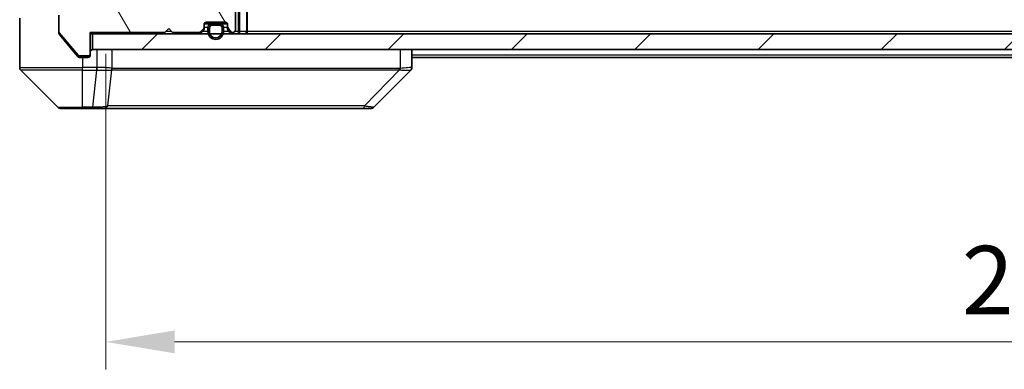
# Model space of a CAD drawing. Units: millimetres. Extents: x 0 to 5990, y 0 to 984.
# Drawn here: x 1971 to 2096, y 675 to 720 of the extents above; entities that cross this region are included whole.
import ezdxf

# ---------------------------------------------------------------- set-up
doc = ezdxf.new("R2010")
doc.units = ezdxf.units.MM
doc.header["$LTSCALE"] = 3
doc.layers.get('Defpoints').update_dxf_attribs({"lineweight": 25})
for name, color, linetype, lineweight in [('Dimension (ISO)', 7, 'Continuous', 18), ('Dimension (ISO) @ 1', 7, 'Continuous', 18), ('Hatch (ISO)', 1, 'Continuous', 18), ('Visible (ISO)', 7, 'Continuous', 35), ('Visible Narrow (ISO)', 7, 'Continuous', 25)]:
    doc.layers.add(name, color=color, linetype=linetype, lineweight=lineweight)
doc.styles.add('Note Text (TK)', font='MS PGothic.ttf')
doc.dimstyles.new('Default - Method 1b (TK)', dxfattribs={"dimscale": 3, "dimtxt": 2.5, "dimasz": 2.5, "dimexe": 1, "dimexo": 1.5, "dimgap": 1, "dimtad": 1, "dimrnd": 1e-08, "dimdsep": 46, "dimtxsty": 'Note Text (TK)', "dimcen": 0.09, "dimdle": 5, "dimclrd": 100, "dimclre": 100, "dimclrt": 7, "dimadec": 1, "dimazin": 1, "dimtfac": 1, "dimtmove": 0, "dimatfit": 3, "dimfxl": 1, "dimtolj": 1, "dimlwd": -1, "dimlwe": -1, "dimarcsym": 0})

# ---------------------------------------------------------------- blocks, each defined once
blk = doc.blocks.new('*D35')
at = {"layer": 'Defpoints', "color": 0}
for p in [(1981.56, 720.57), (2217.56, 720.57), (2217.56, 678.57)]:
    blk.add_point(p, dxfattribs=at)
at = {"layer": 'Dimension (ISO)', "color": 100}
for p, q in [((1981.56, 715.32), (1981.56, 675.07)), ((2217.56, 715.32), (2217.56, 675.07)), ((1990.31, 678.57), (2208.81, 678.57))]:
    blk.add_line(p, q, dxfattribs=at)
for points in [[(1990.31, 680.03), (1990.31, 677.12), (1981.56, 678.57)], [(2208.81, 680.03), (2208.81, 677.12), (2217.56, 678.57)]]:
    blk.add_solid(points, dxfattribs=at)
at = {"layer": 'Dimension (ISO)', "color": 7, "insert": (2090.69, 686.45), "char_height": 8.75, "attachment_point": 4, "style": 'Note Text (TK)'}
blk.add_mtext('\\A1;236', dxfattribs=at)

msp = doc.modelspace()

# ---------------------------------------------------------------- hatches: boundary and pattern name
at = {"layer": 'Hatch (ISO)'}
h = msp.add_hatch(dxfattribs=at)
h.set_pattern_fill('ANSI31', color=256, scale=88.9, angle=75.000175, style=0)
h.set_pattern_definition([(120.0002, (1132.25, -28), (-9.62369, -5.55628), [])])
edge = h.paths.add_edge_path()
edge.add_line((1979.5647, 718.0738), (1989.0647, 718.0738))
edge.add_line((1989.0647, 718.0738), (1989.5647, 718.5738))
edge.add_line((1989.5647, 718.5738), (1990.0647, 718.0738))
edge.add_line((1990.0647, 718.0738), (1993.4404, 718.0738))
edge.add_ellipse((1993.4404, 718.3738), major_axis=(0.3, 0), ratio=1, start_angle=270, end_angle=315)
edge.add_line((1993.6525, 718.1616), (1993.9768, 718.4859))
edge.add_ellipse((1993.7647, 718.698), major_axis=(0.2121, 0.2121), ratio=1, start_angle=270, end_angle=315)
edge.add_line((1994.0647, 718.698), (1994.0647, 719.0738))
edge.add_ellipse((1994.3647, 719.0738), major_axis=(0, 0.3), ratio=1, start_angle=0, end_angle=90, ccw=False)
edge.add_line((1994.3647, 719.3738), (1996.7647, 719.3738))
edge.add_ellipse((1996.7647, 719.0738), major_axis=(0.3, 0), ratio=1, start_angle=0, end_angle=90, ccw=False)
edge.add_line((1997.0647, 719.0738), (1997.0647, 718.698))
edge.add_ellipse((1997.3647, 718.698), major_axis=(0, -0.3), ratio=1, start_angle=270, end_angle=315)
edge.add_line((1997.1525, 718.4859), (1997.4768, 718.1616))
edge.add_ellipse((1997.6889, 718.3738), major_axis=(0.2121, -0.2121), ratio=1, start_angle=270, end_angle=315)
edge.add_line((1997.6889, 718.0738), (1997.7647, 718.0738))
edge.add_ellipse((1997.7647, 718.3738), major_axis=(0.3, 0), ratio=1, start_angle=270, end_angle=360)
edge.add_line((1998.0647, 718.3738), (1998.0647, 721.0738))
edge.add_ellipse((1997.7647, 721.0738), major_axis=(0, 0.3), ratio=1, start_angle=270, end_angle=360)
edge.add_line((1997.7647, 721.3738), (1997.3889, 721.3738))
edge.add_ellipse((1997.3889, 721.0738), major_axis=(-0.3, 0), ratio=1, start_angle=270, end_angle=315)
edge.add_line((1997.1768, 721.2859), (1996.8525, 720.9616))
edge.add_ellipse((1996.6404, 721.1738), major_axis=(-0.2121, -0.2121), ratio=1, start_angle=45, end_angle=90, ccw=False)
edge.add_line((1996.6404, 720.8738), (1993.1389, 720.8738))
edge.add_ellipse((1993.1389, 721.1738), major_axis=(-0.3, 0), ratio=1, start_angle=45, end_angle=90, ccw=False)
edge.add_line((1992.9268, 720.9616), (1992.6025, 721.2859))
edge.add_ellipse((1992.3904, 721.0738), major_axis=(-0.2121, 0.2121), ratio=1, start_angle=270, end_angle=315)
edge.add_line((1992.3904, 721.3738), (1986.7389, 721.3738))
edge.add_ellipse((1986.7389, 721.0738), major_axis=(-0.3, 0), ratio=1, start_angle=270, end_angle=315)
edge.add_line((1986.5268, 721.2859), (1985.9025, 720.6616))
edge.add_ellipse((1985.6904, 720.8738), major_axis=(-0.2121, -0.2121), ratio=1, start_angle=45, end_angle=90, ccw=False)
edge.add_line((1985.6904, 720.5738), (1984.8647, 720.5738))
edge.add_ellipse((1984.8647, 720.8738), major_axis=(-0.3, 0), ratio=1, start_angle=0, end_angle=90, ccw=False)
edge.add_line((1984.5647, 720.8738), (1984.5647, 730.7738))
edge.add_ellipse((1984.2647, 730.7738), major_axis=(0, 0.3), ratio=1, start_angle=270, end_angle=360)
edge.add_line((1984.2647, 731.0738), (1981.8647, 731.0738))
edge.add_ellipse((1981.8647, 730.7738), major_axis=(-0.3, 0), ratio=1, start_angle=270, end_angle=360)
edge.add_line((1981.5647, 730.7738), (1981.5647, 730.698))
edge.add_ellipse((1981.8647, 730.698), major_axis=(0, -0.3), ratio=1, start_angle=270, end_angle=315)
edge.add_line((1981.6525, 730.4859), (1981.9768, 730.1616))
edge.add_ellipse((1982.1889, 730.3738), major_axis=(0.2121, -0.2121), ratio=1, start_angle=270, end_angle=315)
edge.add_line((1982.1889, 730.0738), (1982.5647, 730.0738))
edge.add_ellipse((1982.5647, 729.7738), major_axis=(0.3, 0), ratio=1, start_angle=0, end_angle=90, ccw=False)
edge.add_line((1982.8647, 729.7738), (1982.8647, 727.3738))
edge.add_ellipse((1982.5647, 727.3738), major_axis=(0, -0.3), ratio=1, start_angle=0, end_angle=90, ccw=False)
edge.add_line((1982.5647, 727.0738), (1982.1889, 727.0738))
edge.add_ellipse((1982.1889, 726.7738), major_axis=(-0.3, 0), ratio=1, start_angle=270, end_angle=315)
edge.add_line((1981.9768, 726.9859), (1981.6525, 726.6616))
edge.add_ellipse((1981.8647, 726.4495), major_axis=(-0.2121, -0.2121), ratio=1, start_angle=270, end_angle=315)
edge.add_line((1981.5647, 726.4495), (1981.5647, 725.0738))
edge.add_line((1981.5647, 725.0738), (1982.0647, 724.5738))
edge.add_line((1982.0647, 724.5738), (1981.5647, 724.0738))
edge.add_line((1981.5647, 724.0738), (1981.5647, 720.5738))
edge.add_line((1981.5647, 720.5738), (1975.8647, 720.5738))
edge.add_ellipse((1975.8647, 720.2738), major_axis=(-0.3, 0), ratio=1, start_angle=270, end_angle=360)
edge.add_line((1975.5647, 720.2738), (1975.5647, 718.1462))
edge.add_ellipse((1975.7647, 718.1462), major_axis=(0, -0.2), ratio=1, start_angle=270, end_angle=309.805571)
edge.add_line((1975.611, 718.0182), (1978.0047, 715.1457))
edge.add_ellipse((1978.1583, 715.2738), major_axis=(0.128, -0.1536), ratio=1, start_angle=270, end_angle=320.194429)
edge.add_line((1978.1583, 715.0738), (1979.2647, 715.0738))
edge.add_ellipse((1979.2647, 715.3738), major_axis=(0.3, 0), ratio=1, start_angle=270, end_angle=360)
edge.add_line((1979.5647, 715.3738), (1979.5647, 718.0738))
h = msp.add_hatch(dxfattribs=at)
h.set_pattern_fill('ANSI31', color=256, scale=88.9, style=0)
h.set_pattern_definition([(45, (1132.25, -28), (-7.85772, 7.85772), [])])
h.paths.add_polyline_path([(1979.8647, 717.8738), (1979.8647, 715.8738), (2219.2647, 715.8738), (2219.2647, 717.8738)])

# ---------------------------------------------------------------- linework, layer by layer
at = {"layer": 'Visible (ISO)'}
for p, q in [((1998.0647, 718.3738), (1998.0647, 721.0738)), ((1999.5647, 718.1738), (1999.5647, 721.4616)), ((1970.5647, 719.8738), (1970.5647, 715.8738)), ((1975.5647, 720.2738), (1975.5647, 718.1462)), ((1994.3647, 719.3738), (1996.7647, 719.3738)), ((1975.5647, 717.9824), (1975.5647, 718.1462)), ((1989.0647, 718.0738), (1989.5647, 718.5738)), ((1989.5647, 718.5738), (1990.0647, 718.0738)), ((1993.6525, 718.1616), (1993.9768, 718.4859)), ((1993.6525, 717.9616), (1993.9768, 718.2859)), ((1994.0647, 718.698), (1994.0647, 719.0738)), ((1994.0647, 718.498), (1994.0647, 718.698)), ((1995.0647, 719.1738), (1994.0818, 719.1738)), ((1994.5647, 718.6738), (1994.5647, 718.1738)), ((1994.7647, 718.6738), (1994.7647, 718.1738)), ((1994.7647, 718.1738), (1994.7647, 718.6738)), ((1996.0647, 719.1738), (1995.0647, 719.1738)), ((1996.0647, 718.9738), (1995.0647, 718.9738)), ((1995.0647, 718.9738), (1996.0647, 718.9738)), ((1997.0475, 719.1738), (1996.0647, 719.1738)), ((1996.3647, 718.1738), (1996.3647, 718.6738)), ((1996.3647, 718.6738), (1996.3647, 718.1738)), ((1996.5647, 718.1738), (1996.5647, 718.6738)), ((1997.0647, 719.0738), (1997.0647, 718.698)), ((1997.0647, 718.698), (1997.0647, 718.498)), ((1997.1525, 718.4859), (1997.4768, 718.1616)), ((1997.1525, 718.2859), (1997.4768, 717.9616)), ((1999.5647, 718.1738), (1999.5647, 717.8738)), ((1975.611, 718.0182), (1978.0047, 715.1457)), ((1975.6342, 717.7903), (1977.2313, 715.8738)), ((1979.5647, 718.0738), (1989.0647, 718.0738)), ((1979.5647, 715.3738), (1979.5647, 718.0738)), ((1979.5647, 717.8738), (1979.8647, 717.8738)), ((1979.8647, 717.8738), (1979.8647, 715.8738)), ((2219.2647, 717.8738), (1979.8647, 717.8738)), ((1990.0647, 718.0738), (1993.4404, 718.0738)), ((1997.6889, 718.0738), (1997.7647, 718.0738)), ((1970.5647, 715.8738), (1970.5647, 713.5809)), ((1977.2313, 715.8738), (1977.9747, 714.9817)), ((1979.8647, 715.8738), (2219.2647, 715.8738)), ((2020.5647, 713.581), (2020.5647, 715.8738)), ((1978.1583, 715.0738), (1979.2647, 715.0738)), ((1978.2052, 714.8738), (1978.5647, 714.8738)), ((1979.2647, 714.8738), (1978.5647, 714.8738)), ((1979.5647, 715.3738), (1979.5647, 715.1738)), ((2178.5647, 714.8738), (2020.5647, 714.8738)), ((1970.7111, 713.2273), (1975.4182, 708.5202)), ((1983.3147, 713.2933), (1983.3147, 713.2908)), ((2015.7111, 708.5202), (2020.4182, 713.2273)), ((1978.5647, 708.3738), (1975.7718, 708.3738)), ((1978.5647, 708.3738), (1979.9017, 708.3738)), ((1979.9017, 708.3738), (1981.3698, 708.3738)), ((1981.3698, 708.3738), (2014.3819, 708.3738)), ((2014.3819, 708.3738), (2015.3575, 708.3738))]:
    msp.add_line(p, q, dxfattribs=at)
for centre, radius, start, end in [((1994.3647, 719.0738), 0.3, 90, 180), ((1996.7647, 719.0738), 0.3, 0, 90), ((1975.7647, 718.1462), 0.2, 180, 219.805571), ((1993.4404, 718.3738), 0.3, 270, 315), ((1993.7647, 718.698), 0.3, 315, 0), ((1993.7647, 718.498), 0.3, 315, 0), ((1995.0647, 718.6738), 0.5, 90, 180), ((1995.5647, 718.1738), 1, 180, 0), ((1995.0647, 718.6738), 0.3, 90, 180), ((1995.0647, 718.6738), 0.3, 90, 180), ((1995.5647, 718.1738), 0.8, 180, 0), ((1995.5647, 718.1738), 0.8, 180, 0), ((1996.0647, 718.6738), 0.5, 0, 90), ((1996.0647, 718.6738), 0.3, 0, 90), ((1996.0647, 718.6738), 0.3, 0, 90), ((1997.3647, 718.698), 0.3, 180, 225), ((1997.3647, 718.498), 0.3, 180, 225), ((1997.6889, 718.3738), 0.3, 225, 270), ((1997.7647, 718.3738), 0.3, 270, 0), ((1999.2647, 718.1738), 0.3, 270, 0), ((1993.4404, 718.1738), 0.3, 270, 315), ((1997.6889, 718.1738), 0.3, 225, 270), ((1979.8647, 715.5738), 0.3, 90, 180), ((1978.1583, 715.2738), 0.2, 219.805571, 270), ((1979.2647, 715.3738), 0.3, 270, 0), ((1979.2647, 715.1738), 0.3, 270, 0), ((1971.0647, 713.5809), 0.5, 180, 225), ((2020.0647, 713.581), 0.5, 314.97183, 0.001255), ((1975.7718, 708.8738), 0.5, 225, 270), ((2015.3575, 708.8738), 0.5, 270, 315)]:
    msp.add_arc(centre, radius, start, end, dxfattribs=at)
msp.add_ellipse((2020.164, 715.7901), major_axis=(0.254, -2.5629), ratio=0.0093619, start_param=6.28297751, end_param=6.29085816, dxfattribs=at)
for points, knots in [([(1975.5647, 717.9824), (1975.5647, 717.9448), (1975.5722, 717.9049), (1975.5989, 717.8397), (1975.6154, 717.8131), (1975.6342, 717.7903)], [-0.0932612826, -0.0932612826, -0.0932612826, -0.0932612826, -0.0819853568, -0.0819853568, -0.0730776319, -0.0730776319, -0.0730776319, -0.0730776319]), ([(1977.9747, 714.9817), (1977.9806, 714.9747), (1977.9867, 714.968), (1978.0197, 714.935), (1978.0534, 714.9119), (1978.1273, 714.8813), (1978.1675, 714.8738), (1978.2052, 714.8738)], [-0.0705290281, -0.0705290281, -0.0705290281, -0.0705290281, -0.0678449297, -0.0678449297, -0.056529226, -0.056529226, -0.0452135224, -0.0452135224, -0.0452135224, -0.0452135224])]:
    msp.add_open_spline(points, degree=3, knots=knots, dxfattribs=at)
at = {"layer": 'Visible Narrow (ISO)'}
for p, q in [((1998.4404, 721.4616), (1998.4404, 718.1738)), ((1998.6525, 718.1738), (1998.6525, 721.6738)), ((1999.4768, 721.6738), (1999.4768, 718.1738)), ((1989.9647, 718.1738), (1989.1647, 718.1738)), ((1994.5647, 718.1738), (1993.8647, 718.1738)), ((1993.9768, 718.2859), (1993.8768, 718.3859)), ((1993.9883, 718.498), (1994.0647, 718.498)), ((1994.5647, 718.6738), (1994.0647, 718.6738)), ((1997.0647, 718.6738), (1996.5647, 718.6738)), ((1997.2647, 718.1738), (1996.5647, 718.1738)), ((1997.0647, 718.498), (1997.141, 718.498)), ((1997.2525, 718.3859), (1997.1525, 718.2859)), ((1998.4404, 718.1738), (1997.9883, 718.1738)), ((1998.4404, 718.1738), (1998.4404, 717.8738)), ((1998.4404, 718.1738), (1998.6525, 718.1738)), ((1999.4768, 718.1738), (1998.6525, 718.1738)), ((1999.4768, 718.1738), (1999.5647, 718.1738)), ((2199.5647, 718.1738), (1999.5647, 718.1738)), ((1993.4404, 718.0738), (1993.4404, 717.8738)), ((1993.5275, 718.0867), (1993.6525, 717.9616)), ((1997.4768, 717.9616), (1997.6018, 718.0867)), ((1997.6889, 717.8738), (1997.6889, 718.0738)), ((1980.411, 715.8738), (1980.411, 713.581)), ((1982.3426, 713.4675), (1982.3426, 715.8738)), ((2019.0832, 715.8738), (2019.0832, 713.4675)), ((1979.2647, 714.9738), (1977.9816, 714.9738)), ((1978.5647, 714.8738), (1978.5647, 713.5809)), ((1979.2647, 715.0738), (1979.2647, 714.9738)), ((1979.2647, 714.9738), (1979.4883, 714.9738)), ((1979.2647, 714.8738), (1979.2647, 714.9738)), ((2178.5647, 715.1738), (2020.5647, 715.1738)), ((1970.5647, 713.5809), (1978.5647, 713.5809)), ((1978.5647, 713.2273), (1970.7111, 713.2273)), ((1980.3957, 713.5809), (1978.5647, 713.5809)), ((1978.5647, 713.2273), (1978.5647, 713.5809)), ((1978.5647, 708.5202), (1978.5647, 713.2273)), ((1978.5647, 713.2273), (1980.3957, 713.2273)), ((1979.9017, 708.5202), (1980.3957, 713.2273)), ((1980.3957, 713.5809), (1980.3957, 713.2273)), ((1980.4143, 713.2272), (1980.411, 713.581)), ((1981.8024, 708.6755), (1982.3331, 713.291)), ((1989.2579, 713.2847), (1989.2579, 713.284)), ((1994.5647, 713.2843), (1994.5647, 713.2831)), ((2012.5647, 713.2892), (2012.5647, 713.2894)), ((2014.5353, 708.6755), (2019.003, 713.291)), ((1975.4182, 708.5202), (1978.5647, 708.5202)), ((1979.9017, 708.5202), (1978.5647, 708.5202)), ((1978.5647, 708.5202), (1978.5647, 708.3738)), ((1979.9017, 708.5202), (1979.9017, 708.3738))]:
    msp.add_line(p, q, dxfattribs=at)
for centre, major_axis, ratio, start_param, end_param in [((1998.4404, 718.1738), (0, -0.3), 0.70710678, 0, 1.57079633), ((1999.2647, 718.1738), (0, -0.3), 0.70710678, 0, 1.57079633), ((1980.5661, 714.8952), (-1.3965, -0.5705), 0.84780712, 1.12178901, 1.13225016), ((1980.6417, 715.7893), (-1.1531, -2.3491), 0.88686558, 0.40199098, 0.40987286), ((1981.8597, 713.4675), (0.2432, 0.4368), 0.95589929, 4.80140761, 5.20149967), ((1981.8794, 713.4616), (0.0007, -0.5), 0.96543351, 1.22100763, 1.5693802), ((2018.8806, 713.4616), (0.0002, 0.5), 0.26064917, 4.36411963, 4.7124922), ((2018.9535, 713.4675), (0.0739, -0.4945), 0.25659945, 1.13237028, 1.53246207), ((1981.3698, 708.8738), (0, -0.5), 0.94249613, 0, 1.16310728), ((2014.3819, 708.8738), (0, -0.5), 0.33421705, 0, 1.16310728)]:
    msp.add_ellipse(centre, major_axis=major_axis, ratio=ratio, start_param=start_param, end_param=end_param, dxfattribs=at)
for points, knots in [([(1982.3426, 713.4675), (1982.2785, 713.4943), (1982.1693, 713.5153), (1982.0217, 713.5316), (1981.8741, 713.5479), (1981.6882, 713.5594), (1981.477, 713.5674), (1981.1602, 713.5795), (1980.7858, 713.5836), (1980.411, 713.581)], [-0.196787795, -0.196787795, -0.196787795, -0.196787795, -0.140562711, -0.140562711, -0.140562711, -0.084337626, -0.084337626, -0.084337626, 0, 0, 0, 0]), ([(1980.4143, 713.2272), (1980.6171, 713.2271), (1980.8271, 713.2272), (1981.0178, 713.2276), (1981.1484, 713.2279), (1981.2728, 713.2284), (1981.3943, 713.2292), (1981.4992, 713.2299), (1981.5993, 713.2308), (1981.6929, 713.2323), (1981.7773, 713.2337), (1981.8565, 713.2356), (1981.9295, 713.2385), (1981.9887, 713.2408), (1982.0436, 713.2436), (1982.0939, 713.2474), (1982.1747, 713.2534), (1982.2439, 713.262), (1982.2972, 713.2748)], [0, 0, 0, 0, 0.050060504, 0.050060504, 0.050060504, 0.084337626, 0.084337626, 0.084337626, 0.113903258, 0.113903258, 0.113903258, 0.140562711, 0.140562711, 0.140562711, 0.162131477, 0.162131477, 0.162131477, 0.196787795, 0.196787795, 0.196787795, 0.196787795]), ([(1982.3331, 713.291), (1983.685, 713.2975), (1987.8671, 713.2798), (1998.1048, 713.2872), (2009.1697, 713.2835), (2016.5026, 713.2942), (2019.003, 713.291)], [-5.47772979, -5.47772979, -5.47772979, -5.47772979, -3.91266414, -2.34759848, -0.78253283, 0, 0, 0, 0]), ([(2019.0109, 713.4616), (2016.5166, 713.4626), (2014.0726, 713.4643), (2011.706, 713.4657), (2006.9727, 713.4683), (2002.5507, 713.4693), (1998.635, 713.4698), (1994.7193, 713.4703), (1991.3099, 713.4702), (1988.5574, 713.4685), (1985.8048, 713.4669), (1983.7089, 713.4636), (1982.3621, 713.4616)], [0, 0, 0, 0, 0.78253283, 0.78253283, 0.78253283, 2.34759848, 2.34759848, 2.34759848, 3.91266414, 3.91266414, 3.91266414, 5.47772979, 5.47772979, 5.47772979, 5.47772979]), ([(2020.5647, 713.581), (2020.5647, 713.5845), (2020.3683, 713.5765), (2020.0292, 713.5525), (2019.7748, 713.5346), (2019.4415, 713.5077), (2019.0832, 713.4675)], [-0.196787795, -0.196787795, -0.196787795, -0.196787795, -0.084337626, -0.084337626, -0.084337626, 0, 0, 0, 0]), ([(2019.0998, 713.2748), (2019.3062, 713.2563), (2019.4947, 713.2465), (2019.6579, 713.2406), (2019.7685, 713.2367), (2019.868, 713.2345), (2019.9568, 713.2325), (2020.0392, 713.2307), (2020.1097, 713.2296), (2020.1695, 713.2288), (2020.3225, 713.2267), (2020.4144, 713.2273), (2020.418, 713.2272)], [0.000002867, 0.000002867, 0.000002867, 0.000002867, 0.05028531, 0.05028531, 0.05028531, 0.084337626, 0.084337626, 0.084337626, 0.115936047, 0.115936047, 0.115936047, 0.196787795, 0.196787795, 0.196787795, 0.196787795]), ([(1981.8024, 708.6755), (1981.7299, 708.6393), (1981.6351, 708.6144), (1981.5306, 708.5956), (1981.4865, 708.5876), (1981.4403, 708.5808), (1981.3918, 708.5746), (1981.3016, 708.5631), (1981.2051, 708.5542), (1981.1037, 708.5472), (1981.021, 708.5415), (1980.9351, 708.5371), (1980.8466, 708.5334), (1980.7062, 708.5277), (1980.5794, 708.5239), (1980.4339, 708.5217), (1980.2731, 708.5194), (1980.0728, 708.519), (1979.9017, 708.5202)], [-0.187502416, -0.187502416, -0.187502416, -0.187502416, -0.149825893, -0.149825893, -0.149825893, -0.133930297, -0.133930297, -0.133930297, -0.104414332, -0.104414332, -0.104414332, -0.080358178, -0.080358178, -0.080358178, -0.04217927, -0.04217927, -0.04217927, 0, 0, 0, 0]), ([(2014.5353, 708.6755), (2014.511, 708.6757), (2014.4866, 708.6759), (2014.4622, 708.6761), (2014.3188, 708.6771), (2014.1102, 708.6779), (2013.9767, 708.6785), (2013.8927, 708.6789), (2013.8258, 708.6792), (2013.752, 708.6795), (2013.7179, 708.6796), (2013.682, 708.6797), (2013.6408, 708.6798), (2013.0469, 708.6815), (2012.4329, 708.6811), (2011.866, 708.6807), (2011.6953, 708.6806), (2011.5252, 708.6804), (2011.3503, 708.6804), (2010.3046, 708.6799), (2009.2709, 708.6814), (2008.2537, 708.6825), (2007.4052, 708.6835), (2006.5622, 708.6839), (2005.7371, 708.6842), (2004.584, 708.6846), (2003.4658, 708.6846), (2002.3659, 708.6851), (2000.9201, 708.6858), (1999.514, 708.6863), (1998.1694, 708.6867), (1996.0044, 708.6873), (1993.9908, 708.6876), (1992.131, 708.6881), (1991.78, 708.6882), (1991.4351, 708.6881), (1991.0965, 708.6879), (1989.981, 708.6874), (1988.9321, 708.6859), (1987.9527, 708.6853), (1987.2084, 708.6849), (1986.5084, 708.6848), (1985.8462, 708.6844), (1985.3724, 708.684), (1984.9191, 708.6835), (1984.4909, 708.6824), (1983.9777, 708.6811), (1983.4965, 708.6796), (1983.0487, 708.6804), (1983.0121, 708.6804), (1982.9758, 708.6805), (1982.9396, 708.6806), (1982.9041, 708.6807), (1982.8689, 708.6808), (1982.8338, 708.6809), (1982.7993, 708.681), (1982.7651, 708.6811), (1982.7311, 708.6812), (1982.6977, 708.6813), (1982.6646, 708.6814), (1982.6316, 708.6815), (1982.5993, 708.6816), (1982.5673, 708.6817), (1982.5354, 708.6818), (1982.5043, 708.6819), (1982.4733, 708.6819), (1982.4426, 708.682), (1982.4137, 708.682), (1982.3851, 708.682), (1982.3565, 708.682), (1982.3279, 708.682), (1982.2994, 708.6819), (1982.271, 708.6819), (1982.2437, 708.6818), (1982.2166, 708.6817), (1982.1897, 708.6816), (1982.1663, 708.6814), (1982.143, 708.6813), (1982.1199, 708.6811), (1982.0958, 708.6809), (1982.0719, 708.6807), (1982.0482, 708.6804), (1982.0263, 708.6802), (1982.0046, 708.6799), (1981.983, 708.6796), (1981.9419, 708.6789), (1981.9131, 708.6781), (1981.8668, 708.6771), (1981.8507, 708.6768), (1981.8335, 708.6764), (1981.8197, 708.676), (1981.814, 708.6758), (1981.8083, 708.6757), (1981.8024, 708.6755)], [-4.82621249, -4.82621249, -4.82621249, -4.82621249, -4.81844842, -4.81844842, -4.81844842, -4.77269349, -4.77269349, -4.77269349, -4.74390962, -4.74390962, -4.74390962, -4.73061692, -4.73061692, -4.73061692, -4.53913686, -4.53913686, -4.53913686, -4.48148303, -4.48148303, -4.48148303, -4.13675357, -4.13675357, -4.13675357, -3.84919093, -3.84919093, -3.84919093, -3.44729464, -3.44729464, -3.44729464, -2.91901319, -2.91901319, -2.91901319, -2.06837678, -2.06837678, -2.06837678, -1.90783066, -1.90783066, -1.90783066, -1.37891786, -1.37891786, -1.37891786, -0.97698999, -0.97698999, -0.97698999, -0.68945893, -0.68945893, -0.68945893, -0.34472946, -0.34472946, -0.34472946, -0.31656511, -0.31656511, -0.31656511, -0.28890509, -0.28890509, -0.28890509, -0.26177095, -0.26177095, -0.26177095, -0.23519152, -0.23519152, -0.23519152, -0.20920511, -0.20920511, -0.20920511, -0.18386262, -0.18386262, -0.18386262, -0.16011563, -0.16011563, -0.16011563, -0.13625792, -0.13625792, -0.13625792, -0.11332385, -0.11332385, -0.11332385, -0.09343365, -0.09343365, -0.09343365, -0.07279556, -0.07279556, -0.07279556, -0.05381314, -0.05381314, -0.05381314, -0.01773212, -0.01773212, -0.01773212, -0.00521417, -0.00521417, -0.00521417, 0, 0, 0, 0]), ([(2015.7111, 708.5202), (2015.7105, 708.5196), (2015.661, 708.5203), (2015.5944, 708.5244), (2015.5726, 708.5257), (2015.5489, 708.5274), (2015.523, 708.5295), (2015.4685, 708.534), (2015.4058, 708.5405), (2015.319, 708.5496), (2015.2524, 708.5566), (2015.1778, 708.5648), (2015.0944, 708.5759), (2015.0583, 708.5806), (2015.0206, 708.5859), (2014.9813, 708.5919), (2014.8509, 708.6116), (2014.7036, 708.6368), (2014.5353, 708.6755)], [-0.187504168, -0.187504168, -0.187504168, -0.187504168, -0.134326228, -0.134326228, -0.134326228, -0.116955095, -0.116955095, -0.116955095, -0.080358929, -0.080358929, -0.080358929, -0.0522949, -0.0522949, -0.0522949, -0.040179465, -0.040179465, -0.040179465, 0, 0, 0, 0])]:
    msp.add_open_spline(points, degree=3, knots=knots, dxfattribs=at)
for points in [[(1982.2972, 713.2748), (1982.309, 713.2776), (1982.3209, 713.2825), (1982.3331, 713.291)], [(1982.3621, 713.4616), (1982.3556, 713.4616), (1982.3491, 713.4639), (1982.3426, 713.4675)], [(2019.003, 713.291), (2019.0365, 713.2825), (2019.0686, 713.2776), (2019.0998, 713.2748)], [(2019.0832, 713.4675), (2019.0592, 713.4639), (2019.0351, 713.4616), (2019.0109, 713.4616)]]:
    msp.add_open_spline(points, degree=3, dxfattribs=at)

# ---------------------------------------------------------------- dimensions: what is measured, and where the dimension line sits
at = {"layer": 'Dimension (ISO) @ 1', "color": 100}
dim = msp.add_linear_dim(base=(2217.5647, 678.5738), p1=(1981.5647, 720.5738), p2=(2217.5647, 720.5738), angle=180, dimstyle='Default - Method 1b (TK)', override={"dimscale": 1, "dimtxt": 8.75, "dimasz": 8.75, "dimexe": 3.5, "dimexo": 5.25, "dimgap": 3.5, "dimdec": 2, "dimcen": 0.315, "dimtol": 0, "dimlim": 0, "dimtp": 0, "dimtm": 0, "dimtdec": 2, "dimtix": 0, "dimtofl": 0, "dimtmove": 0, "dimatfit": 1}, dxfattribs=at)
dim.commit()
dim.dimension.update_dxf_attribs({"geometry": '*D35', "text_midpoint": (2099.5647, 678.5738), "dimtype": 128})

doc.saveas('drawing.dxf')
